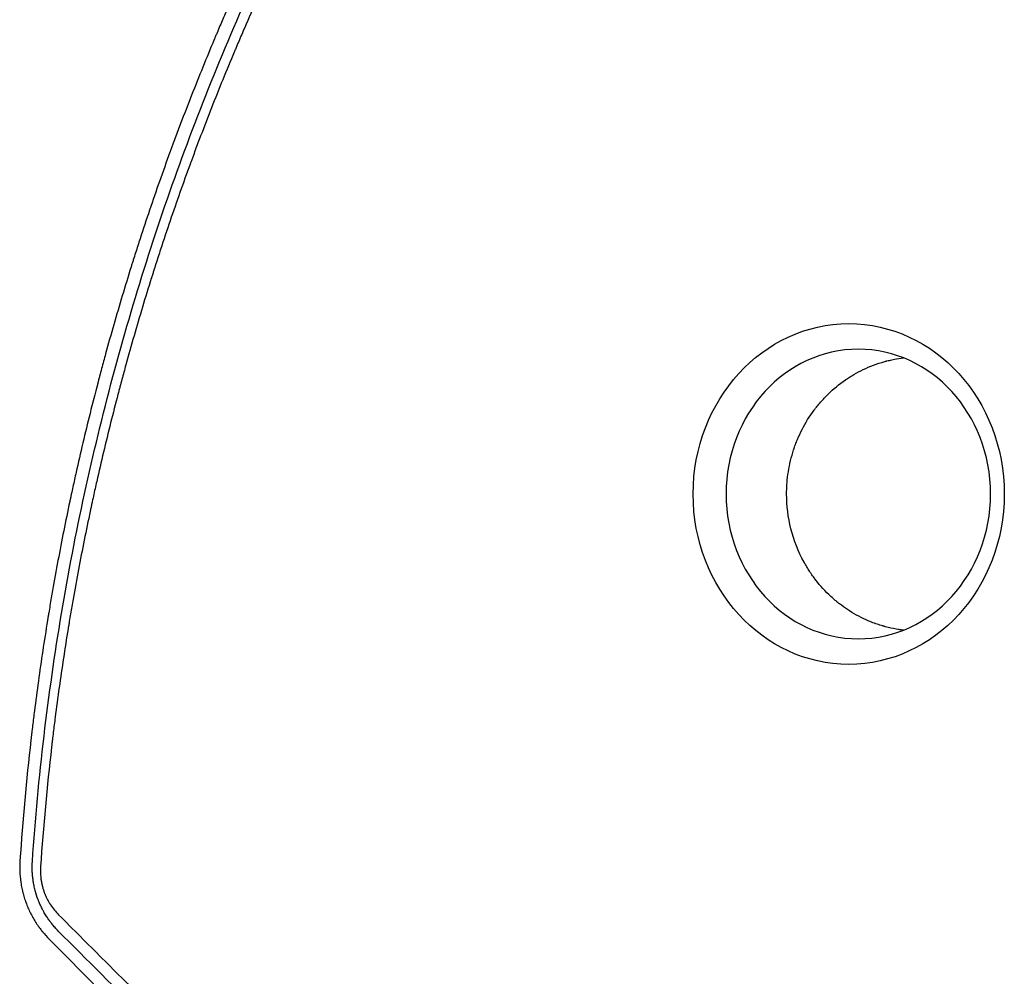
# Model space of a CAD drawing. Units: millimetres. Extents: x -409 to 1386, y -412 to 1351.
# Drawn here: x -409 to -4, y 565 to 958 of the extents above; entities that cross this region are included whole.
import ezdxf

# ---------------------------------------------------------------- set-up
doc = ezdxf.new("R2010")
doc.units = ezdxf.units.MM
doc.header["$LTSCALE"] = 20
doc.layers.add('2d', color=230, linetype='Continuous')

msp = doc.modelspace()

# ---------------------------------------------------------------- linework, layer by layer
at = {"layer": '2d', "extrusion": (0, 0, -1)}
msp.add_ellipse((-68.36, 763.46), major_axis=(-0.01, 69.96), ratio=0.913545, start_param=-4.712389, end_param=1.570796, dxfattribs=at)
at = {"layer": '2d'}
msp.add_ellipse((-64.42, 763.46), major_axis=(-0.01, 59.47), ratio=0.913545, start_param=-1.570796, end_param=4.712389, dxfattribs=at)
for points, knots in [([(-308.63, 995.62), (-312.31, 987.9), (-315.84, 980.25), (-320.94, 968.87), (-322.61, 965.09), (-325.05, 959.45), (-326.27, 956.64), (-327.66, 953.37), (-328.35, 951.73), (-328.69, 950.92), (-328.84, 950.57), (-328.94, 950.33), (-328.98, 950.22), (-332.2, 942.56), (-335.3, 934.93), (-339.85, 923.36), (-342.1, 917.54), (-344.67, 910.69), (-345.94, 907.25), (-346.58, 905.53), (-346.89, 904.66), (-347.03, 904.29), (-347.12, 904.05), (-347.17, 903.93), (-350.13, 895.8), (-352.92, 887.88), (-356.91, 876.11), (-358.2, 872.21), (-360.1, 866.38), (-361.04, 863.47), (-362.11, 860.09), (-362.64, 858.41), (-362.91, 857.57), (-363.04, 857.14), (-363.1, 856.96), (-363.13, 856.84), (-363.15, 856.78), (-365.62, 848.88), (-369.18, 837.02), (-373.12, 823.01), (-375.03, 815.95), (-375.98, 812.42), (-376.44, 810.64), (-376.68, 809.76), (-376.78, 809.38), (-376.84, 809.12), (-376.87, 809), (-379.06, 800.64), (-381.09, 792.49), (-383.95, 780.38), (-385.33, 774.35), (-386.87, 767.38), (-387.63, 763.9), (-388, 762.17), (-388.18, 761.3), (-388.26, 760.93), (-388.31, 760.68), (-388.34, 760.56), (-390.07, 752.4), (-391.68, 744.3), (-393.97, 732.08), (-395.08, 725.95), (-396.32, 718.76), (-396.92, 715.15), (-397.22, 713.35), (-397.36, 712.45), (-397.43, 712.06), (-397.47, 711.8), (-397.49, 711.67), (-398.88, 703.16), (-400.12, 694.87), (-401.82, 682.56), (-402.63, 676.44), (-403.51, 669.36), (-403.93, 665.83), (-404.13, 664.07), (-404.23, 663.19), (-404.28, 662.82), (-404.31, 662.57), (-404.32, 662.44), (-406.21, 645.99), (-407.71, 629.5), (-408.82, 612.86)], [0, 0, 0, 0, 0.0625, 0.0625, 0.09375, 0.09375, 0.109375, 0.117187, 0.121094, 0.123047, 0.124023, 0.124023, 0.125, 0.125, 0.1875, 0.1875, 0.21875, 0.234375, 0.242187, 0.246094, 0.248047, 0.249023, 0.249023, 0.25, 0.25, 0.3125, 0.3125, 0.34375, 0.34375, 0.359375, 0.367187, 0.371094, 0.373047, 0.374023, 0.374512, 0.374512, 0.375, 0.375, 0.4375, 0.46875, 0.484375, 0.492187, 0.496094, 0.498047, 0.499023, 0.499023, 0.5, 0.5, 0.5625, 0.5625, 0.59375, 0.609375, 0.617187, 0.621094, 0.623047, 0.624023, 0.624023, 0.625, 0.625, 0.6875, 0.6875, 0.71875, 0.734375, 0.742187, 0.746094, 0.748047, 0.749023, 0.749023, 0.75, 0.75, 0.8125, 0.8125, 0.84375, 0.859375, 0.867187, 0.871094, 0.873047, 0.874023, 0.874023, 0.875, 0.875, 1, 1, 1, 1]), ([(-403.74, 612.56), (-401.36, 647.28), (-397.31, 681.21), (-386.18, 747.56), (-379.11, 779.99), (-362.17, 843.38), (-352.3, 874.35), (-329.92, 934.87), (-317.41, 964.42), (-303.61, 993.26)], [0, 0, 0, 0, 0.25, 0.25, 0.5, 0.5, 0.75, 0.75, 1, 1, 1, 1]), ([(-300.46, 990.24), (-303.99, 982.86), (-307.46, 975.39), (-312.54, 964.08), (-315.06, 958.39), (-317.94, 951.71), (-319.38, 948.36), (-320.09, 946.68), (-320.44, 945.84), (-320.6, 945.47), (-320.7, 945.23), (-320.75, 945.11), (-323.99, 937.42), (-327.1, 929.79), (-331.64, 918.26), (-333.87, 912.47), (-336.43, 905.69), (-337.69, 902.29), (-338.32, 900.59), (-338.63, 899.74), (-338.77, 899.37), (-338.86, 899.13), (-338.9, 899.01), (-341.75, 891.22), (-344.49, 883.48), (-348.47, 871.76), (-350.44, 865.88), (-352.68, 858.96), (-353.78, 855.49), (-354.33, 853.75), (-354.61, 852.88), (-354.74, 852.44), (-354.8, 852.26), (-354.84, 852.13), (-354.86, 852.07), (-357.33, 844.19), (-359.7, 836.32), (-363.12, 824.44), (-364.8, 818.49), (-366.7, 811.5), (-367.63, 808.01), (-368.09, 806.25), (-368.33, 805.38), (-368.44, 804.94), (-368.49, 804.75), (-368.52, 804.63), (-368.54, 804.56), (-370.62, 796.64), (-372.61, 788.7), (-375.46, 776.69), (-376.85, 770.66), (-378.43, 763.57), (-379.2, 760.02), (-379.58, 758.24), (-379.77, 757.35), (-379.87, 756.91), (-379.91, 756.72), (-379.93, 756.59), (-379.95, 756.52), (-381.66, 748.49), (-383.26, 740.48), (-385.54, 728.39), (-386.64, 722.32), (-387.87, 715.22), (-388.47, 711.66), (-388.76, 709.88), (-388.91, 708.99), (-388.98, 708.55), (-389.02, 708.36), (-389.04, 708.23), (-389.05, 708.16), (-390.36, 700.13), (-391.59, 692.09), (-393.29, 679.92), (-394.11, 673.81), (-395.01, 666.64), (-395.44, 663.04), (-395.65, 661.24), (-395.76, 660.34), (-395.81, 659.89), (-395.83, 659.69), (-395.85, 659.57), (-395.86, 659.5), (-397.74, 643.27), (-399.25, 626.95), (-400.38, 610.47)], [0, 0, 0, 0, 0.0625, 0.0625, 0.09375, 0.109375, 0.117187, 0.121094, 0.123047, 0.124023, 0.124023, 0.125, 0.125, 0.1875, 0.1875, 0.21875, 0.234375, 0.242187, 0.246094, 0.248047, 0.249023, 0.249023, 0.25, 0.25, 0.3125, 0.3125, 0.34375, 0.359375, 0.367187, 0.371094, 0.373047, 0.374023, 0.374512, 0.374512, 0.375, 0.375, 0.4375, 0.4375, 0.46875, 0.484375, 0.492187, 0.496094, 0.498047, 0.499023, 0.499512, 0.499512, 0.5, 0.5, 0.5625, 0.5625, 0.59375, 0.609375, 0.617188, 0.621094, 0.623047, 0.624023, 0.624512, 0.624512, 0.625, 0.625, 0.6875, 0.6875, 0.71875, 0.734375, 0.742188, 0.746094, 0.748047, 0.749023, 0.749512, 0.749512, 0.75, 0.75, 0.8125, 0.8125, 0.84375, 0.859375, 0.867188, 0.871094, 0.873047, 0.874023, 0.874512, 0.874512, 0.875, 0.875, 1, 1, 1, 1]), ([(-93.88, 763.45), (-93.88, 763.64), (-93.88, 763.84), (-93.88, 764.22), (-93.87, 764.79), (-93.83, 766.13), (-93.76, 767.28), (-93.58, 769.58), (-93.4, 771.11), (-92.68, 775.67), (-91.95, 778.69), (-90.97, 781.68), (-90.96, 781.72), (-90.93, 781.81), (-90.88, 781.94), (-90.78, 782.25), (-90.57, 782.87), (-90.12, 784.1), (-89.71, 785.15), (-88.84, 787.25), (-88.2, 788.62), (-86.11, 792.7), (-84.48, 795.34), (-82.6, 797.87), (-82.59, 797.89), (-82.56, 797.92), (-82.52, 797.98), (-82.43, 798.1), (-82.24, 798.35), (-81.86, 798.85), (-81.08, 799.84), (-80.38, 800.68), (-78.93, 802.35), (-77.91, 803.43), (-74.68, 806.59), (-72.29, 808.58), (-69.67, 810.38), (-69.67, 810.38), (-69.65, 810.4), (-69.62, 810.41), (-69.56, 810.45), (-69.44, 810.54), (-69.21, 810.7), (-68.72, 811.02), (-68.3, 811.3), (-67.44, 811.84), (-66.85, 812.2), (-65.03, 813.26), (-63.76, 813.94), (-59.73, 815.87), (-56.78, 817), (-53.58, 817.88), (-53.57, 817.88), (-53.56, 817.88), (-53.55, 817.89), (-53.52, 817.89), (-53.45, 817.91), (-53.32, 817.95), (-53.05, 818.02), (-52.5, 818.16), (-52.01, 818.28), (-51.01, 818.52), (-50.31, 818.66), (-48.44, 819.02), (-47.21, 819.22), (-45.91, 819.37)], [0.5824938, 0.5824938, 0.5824938, 0.5824938, 0.5841247, 0.5841247, 0.5857555, 0.5890173, 0.5955409, 0.5955409, 0.6085879, 0.6085879, 0.6346821, 0.6346821, 0.6350898, 0.6350898, 0.6354975, 0.6363129, 0.6379438, 0.6412056, 0.6477291, 0.6477291, 0.6607762, 0.6607762, 0.6868703, 0.6868703, 0.6870742, 0.6870742, 0.6872781, 0.6876858, 0.6885012, 0.6901321, 0.6933939, 0.6999174, 0.6999174, 0.7129645, 0.7129645, 0.7390586, 0.7390586, 0.7391605, 0.7391605, 0.7392625, 0.7394663, 0.7398741, 0.7406895, 0.7423204, 0.7455821, 0.7455821, 0.7521057, 0.7521057, 0.7651528, 0.7651528, 0.7912469, 0.7912469, 0.7912979, 0.7912979, 0.7913488, 0.7914508, 0.7916546, 0.7920623, 0.7928778, 0.7945087, 0.7977704, 0.7977704, 0.804294, 0.804294, 0.8145875, 0.8145875, 0.8145875, 0.8145875]), ([(-86.71, 735.44), (-89.1, 739.78), (-90.9, 744.39), (-93.29, 753.85), (-93.88, 758.68), (-93.88, 763.45)], [0.5, 0.5, 0.5, 0.5, 0.54124689, 0.54124689, 0.58249378, 0.58249378, 0.58249378, 0.58249378]), ([(-45.9, 707.55), (-46.54, 707.62), (-47.17, 707.71), (-49.26, 708.03), (-50.72, 708.32), (-52.51, 708.76), (-53.05, 708.9), (-53.63, 709.06), (-53.86, 709.12), (-53.92, 709.14), (-53.95, 709.14), (-54, 709.16), (-54.12, 709.19), (-55.05, 709.46), (-55.93, 709.74), (-58.24, 710.53), (-59.72, 711.11), (-63.97, 713.01), (-66.55, 714.46), (-70.04, 716.77), (-71.14, 717.57), (-72.31, 718.48), (-72.51, 718.63), (-72.71, 718.8), (-72.79, 718.86), (-72.82, 718.88), (-72.82, 718.89), (-72.84, 718.9), (-72.89, 718.94), (-73.25, 719.23), (-74.2, 720.01), (-75.08, 720.79), (-77.95, 723.44), (-80.03, 725.71), (-82.79, 729.27), (-83.65, 730.48), (-84.86, 732.32), (-85.25, 732.94), (-85.81, 733.88), (-86.09, 734.34), (-86.4, 734.89), (-86.56, 735.17), (-86.63, 735.31), (-86.67, 735.36), (-86.69, 735.4), (-86.7, 735.42), (-86.71, 735.44)], [0.3508852, 0.3508852, 0.3508852, 0.3508852, 0.3565361, 0.3565361, 0.3695783, 0.3695783, 0.3728388, 0.3744691, 0.3748766, 0.3748766, 0.3750804, 0.3750804, 0.3752842, 0.3760993, 0.3826204, 0.3826204, 0.3956626, 0.3956626, 0.421747, 0.421747, 0.4347891, 0.4347891, 0.4364194, 0.4372345, 0.4374383, 0.4374383, 0.4375402, 0.4375402, 0.4376421, 0.4380497, 0.4413102, 0.4478313, 0.4478313, 0.4739157, 0.4739157, 0.4869578, 0.4869578, 0.4934789, 0.4934789, 0.4967395, 0.4983697, 0.4991849, 0.4995924, 0.4997962, 0.4997962, 0.5, 0.5, 0.5, 0.5]), ([(-408.82, 612.86), (-408.92, 611.33), (-408.94, 609.82), (-408.85, 607.57), (-408.77, 606.44), (-408.63, 605.15), (-408.56, 604.59), (-408.5, 604.22), (-408.48, 604.04), (-408.34, 603.11), (-408.21, 602.36), (-407.98, 601.25), (-407.86, 600.69), (-407.72, 600.14), (-407.63, 599.78), (-407.59, 599.6), (-407.35, 598.69), (-407.14, 597.96), (-406.79, 596.89), (-406.61, 596.35), (-406.39, 595.73), (-406.29, 595.47), (-406.23, 595.29), (-406.19, 595.2), (-405.9, 594.42), (-405.47, 593.39), (-404.93, 592.21), (-404.65, 591.63), (-404.52, 591.38), (-404.44, 591.21), (-404.4, 591.13), (-404.03, 590.4), (-403.68, 589.75), (-403.12, 588.79), (-402.94, 588.47), (-402.65, 588), (-402.5, 587.76), (-402.32, 587.49), (-402.24, 587.35), (-402.2, 587.29), (-402.17, 587.25), (-402.16, 587.24), (-401.93, 586.87), (-401.71, 586.56), (-401.4, 586.11), (-401.25, 585.89), (-401.08, 585.65), (-400.99, 585.53), (-400.96, 585.48), (-400.93, 585.44), (-400.92, 585.43), (-400.7, 585.12), (-400.38, 584.69), (-399.99, 584.19), (-399.79, 583.94), (-399.7, 583.82), (-399.65, 583.77), (-399.62, 583.73), (-399.61, 583.71), (-398.74, 582.64), (-397.79, 581.57), (-396.74, 580.51)], [0, 0, 0, 0, 0.125, 0.125, 0.1875, 0.21875, 0.234375, 0.234375, 0.25, 0.25, 0.3125, 0.3125, 0.34375, 0.359375, 0.359375, 0.375, 0.375, 0.4375, 0.4375, 0.46875, 0.484375, 0.492187, 0.492187, 0.5, 0.5, 0.5625, 0.59375, 0.609375, 0.617187, 0.617187, 0.625, 0.625, 0.6875, 0.6875, 0.71875, 0.71875, 0.734375, 0.742187, 0.746094, 0.748047, 0.748047, 0.75, 0.75, 0.78125, 0.78125, 0.796875, 0.804687, 0.808594, 0.810547, 0.810547, 0.8125, 0.8125, 0.84375, 0.859375, 0.867187, 0.871094, 0.873047, 0.873047, 0.875, 0.875, 1, 1, 1, 1]), ([(-393.1, 583.98), (-393.57, 584.46), (-394.01, 584.93), (-394.63, 585.63), (-394.93, 585.97), (-395.26, 586.37), (-395.42, 586.57), (-395.5, 586.67), (-395.54, 586.71), (-395.56, 586.74), (-395.57, 586.76), (-395.78, 587.02), (-396.08, 587.39), (-396.41, 587.83), (-396.57, 588.05), (-396.65, 588.17), (-396.69, 588.22), (-396.71, 588.24), (-396.72, 588.26), (-396.73, 588.27), (-396.89, 588.49), (-397.06, 588.73), (-397.33, 589.12), (-397.42, 589.26), (-397.56, 589.47), (-397.63, 589.58), (-397.72, 589.71), (-397.76, 589.78), (-397.78, 589.81), (-397.8, 589.83), (-397.8, 589.84), (-398.16, 590.39), (-398.5, 590.94), (-398.98, 591.78), (-399.22, 592.21), (-399.45, 592.63), (-399.6, 592.92), (-399.68, 593.06), (-400.05, 593.79), (-400.47, 594.68), (-400.93, 595.74), (-401.12, 596.21), (-401.24, 596.51), (-401.3, 596.67), (-401.84, 598.08), (-402.25, 599.36), (-402.76, 601.31), (-402.91, 601.96), (-403.12, 602.95), (-403.18, 603.27), (-403.27, 603.77), (-403.31, 604.01), (-403.35, 604.26), (-403.37, 604.42), (-403.39, 604.5), (-403.5, 605.25), (-403.62, 606.24), (-403.72, 607.41), (-403.75, 607.99), (-403.77, 608.24), (-403.78, 608.4), (-403.78, 608.49), (-403.84, 609.87), (-403.82, 611.2), (-403.74, 612.56)], [0, 0, 0, 0, 0.0625, 0.0625, 0.09375, 0.109375, 0.117188, 0.121094, 0.123047, 0.123047, 0.125, 0.125, 0.15625, 0.171875, 0.179688, 0.183594, 0.185547, 0.186523, 0.186523, 0.1875, 0.1875, 0.21875, 0.21875, 0.234375, 0.234375, 0.242188, 0.246094, 0.248047, 0.249023, 0.249023, 0.25, 0.25, 0.3125, 0.3125, 0.34375, 0.359375, 0.359375, 0.375, 0.375, 0.4375, 0.46875, 0.484375, 0.484375, 0.5, 0.5, 0.625, 0.625, 0.6875, 0.6875, 0.71875, 0.71875, 0.734375, 0.742188, 0.742188, 0.75, 0.75, 0.8125, 0.84375, 0.859375, 0.867188, 0.867188, 0.875, 0.875, 1, 1, 1, 1]), ([(-400.38, 610.47), (-400.44, 609.54), (-400.45, 608.61), (-400.4, 607.23), (-400.35, 606.53), (-400.27, 605.84), (-400.22, 605.38), (-400.19, 605.16), (-400.08, 604.46), (-399.96, 603.77), (-399.78, 602.97), (-399.7, 602.63), (-399.64, 602.4), (-399.61, 602.28), (-399.46, 601.72), (-399.27, 601.06), (-399.04, 600.4), (-398.89, 599.97), (-398.81, 599.75), (-398.56, 599.11), (-398.3, 598.47), (-398.01, 597.85), (-397.81, 597.44), (-397.71, 597.24), (-397.4, 596.64), (-397.07, 596.04), (-396.67, 595.37), (-396.46, 595.03), (-396.37, 594.89), (-396.3, 594.79), (-396.27, 594.75), (-395.28, 593.24), (-394.19, 591.89), (-392.95, 590.66)], [0, 0, 0, 0, 0.125, 0.125, 0.1875, 0.21875, 0.21875, 0.25, 0.25, 0.3125, 0.34375, 0.359375, 0.359375, 0.375, 0.375, 0.4375, 0.46875, 0.46875, 0.5, 0.5, 0.5625, 0.59375, 0.59375, 0.625, 0.625, 0.6875, 0.71875, 0.734375, 0.742188, 0.742188, 0.75, 0.75, 1, 1, 1, 1]), ([(-392.95, 590.66), (-386.96, 584.67), (-380.98, 578.69), (-372.02, 569.73), (-369.03, 566.75), (-365.67, 563.39), (-365.11, 562.83), (-364.55, 562.27), (-364.18, 561.9), (-363.99, 561.71), (-363.03, 560.76), (-360.74, 558.47), (-358.46, 556.18), (-344.73, 542.47), (-332.57, 530.31), (-320.43, 518.17)], [0, 0, 0, 0, 0.25, 0.25, 0.375, 0.375, 0.390625, 0.398438, 0.398438, 0.40625, 0.40625, 0.4375, 0.5, 0.5, 1, 1, 1, 1]), ([(-321.19, 512.11), (-326.61, 517.52), (-330.82, 521.74), (-335.37, 526.28), (-336.59, 527.5), (-337.97, 528.89), (-338.36, 529.27), (-338.83, 529.75), (-339.04, 529.96), (-339.24, 530.15), (-339.32, 530.24), (-339.36, 530.28), (-339.38, 530.3), (-339.39, 530.31), (-339.4, 530.31), (-339.4, 530.31), (-339.4, 530.31), (-339.4, 530.31), (-339.4, 530.31), (-342.42, 533.33), (-346.94, 537.85), (-352.21, 543.11), (-354.84, 545.74), (-356.15, 547.06), (-356.71, 547.62), (-357.09, 547.99), (-357.28, 548.18), (-369.38, 560.28), (-381.26, 572.15), (-393.1, 583.98)], [0, 0, 0, 0, 0.125, 0.125, 0.1875, 0.1875, 0.21875, 0.21875, 0.234375, 0.242188, 0.246094, 0.248047, 0.249023, 0.249512, 0.249756, 0.249878, 0.249939, 0.249939, 0.25, 0.25, 0.375, 0.4375, 0.46875, 0.484375, 0.492188, 0.492188, 0.5, 0.5, 1, 1, 1, 1]), ([(-396.74, 580.51), (-390.94, 574.66), (-385.07, 568.76), (-376.17, 559.8), (-371.69, 555.29), (-366.43, 550), (-363.79, 547.34), (-362.46, 546.01), (-361.8, 545.34), (-361.47, 545.01), (-361.33, 544.87), (-361.23, 544.77), (-361.19, 544.72), (-349.32, 532.79), (-337.29, 520.69), (-325.05, 508.39)], [0, 0, 0, 0, 0.25, 0.25, 0.375, 0.4375, 0.46875, 0.484375, 0.492187, 0.496094, 0.498047, 0.498047, 0.5, 0.5, 1, 1, 1, 1])]:
    msp.add_open_spline(points, degree=3, knots=knots, dxfattribs=at)

doc.saveas('drawing.dxf')
